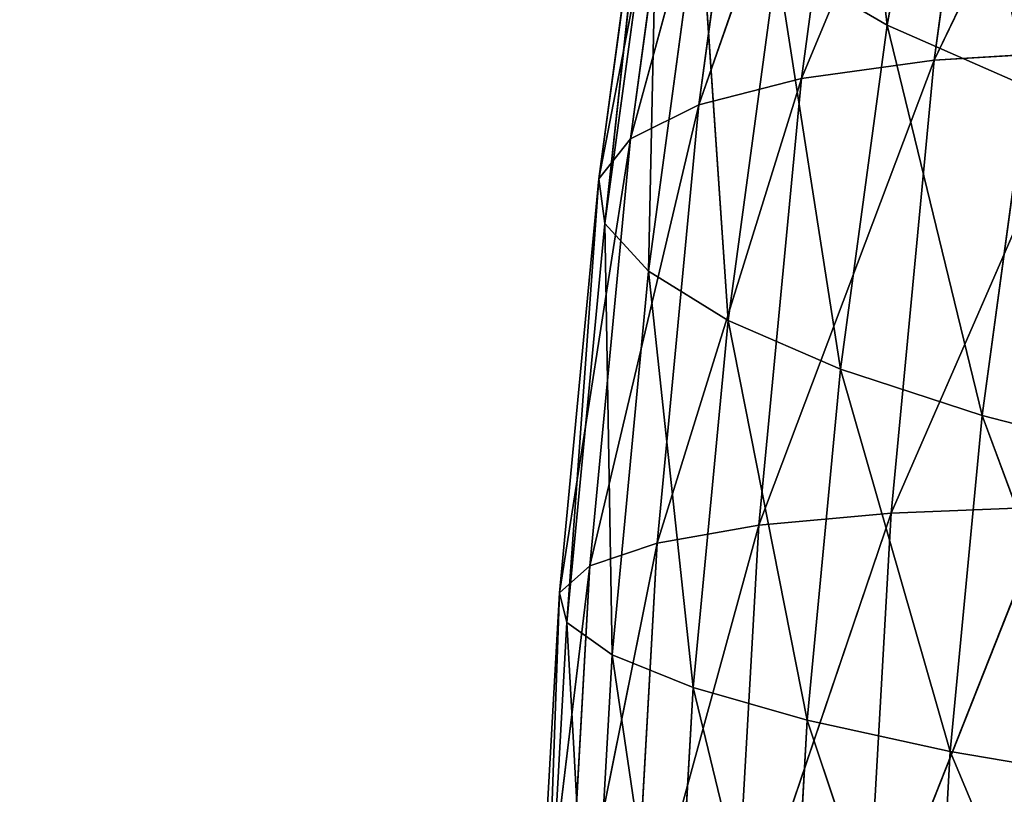
# Model space of a CAD drawing. Extents: x -2980 to 2970, y -1773 to 1777.
# Drawn here: x -1073 to -1061, y 80 to 90 of the extents above; entities that cross this region are included whole.
import ezdxf

# ---------------------------------------------------------------- set-up
doc = ezdxf.new("R2010")
doc.units = 0
doc.header["$LTSCALE"] = 25.4
doc.layers.get('0').update_dxf_attribs({"linetype": 'CONTINUOUS'})

# ---------------------------------------------------------------- blocks, each defined once
blk = doc.blocks.new('004108_3D_STL_STL')
at = {"color": 252}
for p, q in [((1950.58, -1699.256, 869.051), (1947.796, -1705.057, 869.006)), ((1950.58, -1699.256, 869.051), (1947.796, -1705.057, 869.006)), ((1948.558, -1699.413, 867.509), (1946.105, -1705.29, 867.115)), ((1948.558, -1699.413, 867.509), (1946.105, -1705.29, 867.115)), ((1946.579, -1699.347, 850.228), (1947.197, -1704.613, 849.814)), ((1946.579, -1699.347, 850.228), (1947.197, -1704.613, 849.814)), ((1948.558, -1699.413, 867.509), (1947.796, -1705.057, 869.006)), ((1948.558, -1699.413, 867.509), (1947.796, -1705.057, 869.006)), ((1946.858, -1699.72, 865.638), (1944.802, -1705.628, 864.952)), ((1946.858, -1699.72, 865.638), (1944.802, -1705.628, 864.952)), ((1946.858, -1699.72, 865.638), (1946.105, -1705.29, 867.115)), ((1946.858, -1699.72, 865.638), (1946.105, -1705.29, 867.115)), ((1945.54, -1700.167, 863.504), (1943.932, -1706.059, 862.597)), ((1945.54, -1700.167, 863.504), (1943.932, -1706.059, 862.597)), ((1945.54, -1700.167, 863.504), (1944.802, -1705.628, 864.952)), ((1945.54, -1700.167, 863.504), (1944.802, -1705.628, 864.952)), ((1947.95, -1700.36, 848.335), (1947.197, -1704.613, 849.814)), ((1947.95, -1700.36, 848.335), (1947.197, -1704.613, 849.814)), ((1944.652, -1700.738, 861.185), (1943.529, -1706.569, 860.134)), ((1944.652, -1700.738, 861.185), (1943.529, -1706.569, 860.134)), ((1944.652, -1700.738, 861.185), (1943.932, -1706.059, 862.597)), ((1944.652, -1700.738, 861.185), (1943.932, -1706.059, 862.597)), ((1944.226, -1701.412, 858.766), (1943.529, -1706.569, 860.134)), ((1944.226, -1701.412, 858.766), (1943.529, -1706.569, 860.134)), ((1944.226, -1701.412, 858.766), (1943.606, -1707.138, 857.652)), ((1944.226, -1701.412, 858.766), (1943.606, -1707.138, 857.652)), ((1944.278, -1702.164, 856.333), (1943.606, -1707.138, 857.652)), ((1944.278, -1702.164, 856.333), (1943.606, -1707.138, 857.652)), ((1944.278, -1702.164, 856.333), (1944.161, -1707.745, 855.241)), ((1944.278, -1702.164, 856.333), (1944.161, -1707.745, 855.241)), ((1944.806, -1702.968, 853.974), (1944.161, -1707.745, 855.241)), ((1944.806, -1702.968, 853.974), (1944.161, -1707.745, 855.241)), ((1944.806, -1702.968, 853.974), (1945.172, -1708.37, 852.988)), ((1944.806, -1702.968, 853.974), (1945.172, -1708.37, 852.988)), ((1945.791, -1703.795, 851.774), (1945.172, -1708.37, 852.988)), ((1945.791, -1703.795, 851.774), (1945.172, -1708.37, 852.988)), ((1945.791, -1703.795, 851.774), (1946.605, -1708.989, 850.974)), ((1945.791, -1703.795, 851.774), (1946.605, -1708.989, 850.974)), ((1945.791, -1703.795, 851.774), (1947.197, -1704.613, 849.814)), ((1945.791, -1703.795, 851.774), (1947.197, -1704.613, 849.814)), ((1947.197, -1704.613, 849.814), (1946.605, -1708.989, 850.974)), ((1947.197, -1704.613, 849.814), (1946.605, -1708.989, 850.974)), ((1947.197, -1704.613, 849.814), (1948.407, -1709.58, 849.273)), ((1947.197, -1704.613, 849.814), (1948.407, -1709.58, 849.273)), ((1947.197, -1704.613, 849.814), (1948.973, -1705.395, 848.163)), ((1947.197, -1704.613, 849.814), (1948.973, -1705.395, 848.163)), ((1949.812, -1704.939, 870.559), (1947.247, -1710.821, 870.083)), ((1949.812, -1704.939, 870.559), (1947.247, -1710.821, 870.083)), ((1949.812, -1704.939, 870.559), (1947.796, -1705.057, 869.006)), ((1949.812, -1704.939, 870.559), (1947.796, -1705.057, 869.006)), ((1947.796, -1705.057, 869.006), (1945.564, -1710.977, 868.178)), ((1947.796, -1705.057, 869.006), (1945.564, -1710.977, 868.178)), ((1947.796, -1705.057, 869.006), (1946.105, -1705.29, 867.115)), ((1947.796, -1705.057, 869.006), (1946.105, -1705.29, 867.115)), ((1947.796, -1705.057, 869.006), (1947.247, -1710.821, 870.083)), ((1947.796, -1705.057, 869.006), (1947.247, -1710.821, 870.083)), ((1946.105, -1705.29, 867.115), (1944.271, -1711.204, 865.994)), ((1946.105, -1705.29, 867.115), (1944.271, -1711.204, 865.994)), ((1946.105, -1705.29, 867.115), (1944.802, -1705.628, 864.952)), ((1946.105, -1705.29, 867.115), (1944.802, -1705.628, 864.952)), ((1946.105, -1705.29, 867.115), (1945.564, -1710.977, 868.178)), ((1946.105, -1705.29, 867.115), (1945.564, -1710.977, 868.178)), ((1948.973, -1705.395, 848.163), (1948.407, -1709.58, 849.273)), ((1948.973, -1705.395, 848.163), (1948.407, -1709.58, 849.273)), ((1944.802, -1705.628, 864.952), (1943.415, -1711.493, 863.612)), ((1944.802, -1705.628, 864.952), (1943.415, -1711.493, 863.612)), ((1944.802, -1705.628, 864.952), (1943.932, -1706.059, 862.597)), ((1944.802, -1705.628, 864.952), (1943.932, -1706.059, 862.597)), ((1944.802, -1705.628, 864.952), (1944.271, -1711.204, 865.994)), ((1944.802, -1705.628, 864.952), (1944.271, -1711.204, 865.994)), ((1943.932, -1706.059, 862.597), (1943.028, -1711.835, 861.118)), ((1943.932, -1706.059, 862.597), (1943.028, -1711.835, 861.118)), ((1943.932, -1706.059, 862.597), (1943.415, -1711.493, 863.612)), ((1943.932, -1706.059, 862.597), (1943.415, -1711.493, 863.612)), ((1943.932, -1706.059, 862.597), (1943.529, -1706.569, 860.134)), ((1943.932, -1706.059, 862.597), (1943.529, -1706.569, 860.134)), ((1943.529, -1706.569, 860.134), (1943.028, -1711.835, 861.118)), ((1943.529, -1706.569, 860.134), (1943.028, -1711.835, 861.118)), ((1943.529, -1706.569, 860.134), (1943.123, -1712.216, 858.601)), ((1943.529, -1706.569, 860.134), (1943.123, -1712.216, 858.601)), ((1943.529, -1706.569, 860.134), (1943.606, -1707.138, 857.652)), ((1943.529, -1706.569, 860.134), (1943.606, -1707.138, 857.652)), ((1943.606, -1707.138, 857.652), (1943.123, -1712.216, 858.601)), ((1943.606, -1707.138, 857.652), (1943.123, -1712.216, 858.601)), ((1943.606, -1707.138, 857.652), (1943.696, -1712.624, 856.152)), ((1943.606, -1707.138, 857.652), (1943.696, -1712.624, 856.152)), ((1943.606, -1707.138, 857.652), (1944.161, -1707.745, 855.241)), ((1943.606, -1707.138, 857.652), (1944.161, -1707.745, 855.241)), ((1944.161, -1707.745, 855.241), (1943.696, -1712.624, 856.152)), ((1944.161, -1707.745, 855.241), (1943.696, -1712.624, 856.152)), ((1944.161, -1707.745, 855.241), (1944.728, -1713.043, 853.861)), ((1944.161, -1707.745, 855.241), (1944.728, -1713.043, 853.861)), ((1944.161, -1707.745, 855.241), (1945.172, -1708.37, 852.988)), ((1944.161, -1707.745, 855.241), (1945.172, -1708.37, 852.988)), ((1945.172, -1708.37, 852.988), (1944.728, -1713.043, 853.861)), ((1945.172, -1708.37, 852.988), (1944.728, -1713.043, 853.861)), ((1945.172, -1708.37, 852.988), (1946.18, -1713.458, 851.809)), ((1945.172, -1708.37, 852.988), (1946.18, -1713.458, 851.809)), ((1945.172, -1708.37, 852.988), (1946.605, -1708.989, 850.974)), ((1945.172, -1708.37, 852.988), (1946.605, -1708.989, 850.974)), ((1946.605, -1708.989, 850.974), (1946.18, -1713.458, 851.809)), ((1946.605, -1708.989, 850.974), (1946.18, -1713.458, 851.809)), ((1946.605, -1708.989, 850.974), (1948, -1713.854, 850.072)), ((1946.605, -1708.989, 850.974), (1948, -1713.854, 850.072)), ((1946.605, -1708.989, 850.974), (1948.407, -1709.58, 849.273)), ((1946.605, -1708.989, 850.974), (1948.407, -1709.58, 849.273)), ((1948.407, -1709.58, 849.273), (1948, -1713.854, 850.072)), ((1948.407, -1709.58, 849.273), (1948, -1713.854, 850.072)), ((1948.407, -1709.58, 849.273), (1950.123, -1714.217, 848.711)), ((1948.407, -1709.58, 849.273), (1950.123, -1714.217, 848.711)), ((1948.407, -1709.58, 849.273), (1950.513, -1710.122, 847.946)), ((1948.407, -1709.58, 849.273), (1950.513, -1710.122, 847.946)), ((1949.26, -1710.742, 871.643), (1946.916, -1716.666, 870.732)), ((1949.26, -1710.742, 871.643), (1946.916, -1716.666, 870.732)), ((1949.26, -1710.742, 871.643), (1947.247, -1710.821, 870.083)), ((1949.26, -1710.742, 871.643), (1947.247, -1710.821, 870.083)), ((1947.247, -1710.821, 870.083), (1945.237, -1716.744, 868.818)), ((1947.247, -1710.821, 870.083), (1945.237, -1716.744, 868.818)), ((1947.247, -1710.821, 870.083), (1945.564, -1710.977, 868.178)), ((1947.247, -1710.821, 870.083), (1945.564, -1710.977, 868.178)), ((1947.247, -1710.821, 870.083), (1946.916, -1716.666, 870.732)), ((1947.247, -1710.821, 870.083), (1946.916, -1716.666, 870.732)), ((1945.564, -1710.977, 868.178), (1943.951, -1716.858, 866.622)), ((1945.564, -1710.977, 868.178), (1943.951, -1716.858, 866.622)), ((1945.564, -1710.977, 868.178), (1944.271, -1711.204, 865.994)), ((1945.564, -1710.977, 868.178), (1944.271, -1711.204, 865.994)), ((1945.564, -1710.977, 868.178), (1945.237, -1716.744, 868.818)), ((1945.564, -1710.977, 868.178), (1945.237, -1716.744, 868.818)), ((1944.271, -1711.204, 865.994), (1943.104, -1717.003, 864.224)), ((1944.271, -1711.204, 865.994), (1943.104, -1717.003, 864.224)), ((1944.271, -1711.204, 865.994), (1943.415, -1711.493, 863.612)), ((1944.271, -1711.204, 865.994), (1943.415, -1711.493, 863.612)), ((1944.271, -1711.204, 865.994), (1943.951, -1716.858, 866.622)), ((1944.271, -1711.204, 865.994), (1943.951, -1716.858, 866.622)), ((1943.415, -1711.493, 863.612), (1942.726, -1717.174, 861.711)), ((1943.415, -1711.493, 863.612), (1942.726, -1717.174, 861.711)), ((1943.415, -1711.493, 863.612), (1943.028, -1711.835, 861.118)), ((1943.415, -1711.493, 863.612), (1943.028, -1711.835, 861.118)), ((1943.415, -1711.493, 863.612), (1943.104, -1717.003, 864.224)), ((1943.415, -1711.493, 863.612), (1943.104, -1717.003, 864.224)), ((1943.028, -1711.835, 861.118), (1942.726, -1717.174, 861.711)), ((1943.028, -1711.835, 861.118), (1942.726, -1717.174, 861.711)), ((1943.028, -1711.835, 861.118), (1942.831, -1717.365, 859.172)), ((1943.028, -1711.835, 861.118), (1942.831, -1717.365, 859.172)), ((1943.028, -1711.835, 861.118), (1943.123, -1712.216, 858.601)), ((1943.028, -1711.835, 861.118), (1943.123, -1712.216, 858.601)), ((1943.123, -1712.216, 858.601), (1942.831, -1717.365, 859.172)), ((1943.123, -1712.216, 858.601), (1942.831, -1717.365, 859.172)), ((1943.123, -1712.216, 858.601), (1943.416, -1717.57, 856.701)), ((1943.123, -1712.216, 858.601), (1943.416, -1717.57, 856.701)), ((1943.123, -1712.216, 858.601), (1943.696, -1712.624, 856.152)), ((1943.123, -1712.216, 858.601), (1943.696, -1712.624, 856.152)), ((1943.696, -1712.624, 856.152), (1943.416, -1717.57, 856.701)), ((1943.696, -1712.624, 856.152), (1943.416, -1717.57, 856.701)), ((1943.696, -1712.624, 856.152), (1944.459, -1717.78, 854.387)), ((1943.696, -1712.624, 856.152), (1944.459, -1717.78, 854.387)), ((1943.696, -1712.624, 856.152), (1944.728, -1713.043, 853.861)), ((1943.696, -1712.624, 856.152), (1944.728, -1713.043, 853.861)), ((1944.728, -1713.043, 853.861), (1944.459, -1717.78, 854.387)), ((1944.728, -1713.043, 853.861), (1944.459, -1717.78, 854.387)), ((1944.728, -1713.043, 853.861), (1945.923, -1717.988, 852.312)), ((1944.728, -1713.043, 853.861), (1945.923, -1717.988, 852.312)), ((1944.728, -1713.043, 853.861), (1946.18, -1713.458, 851.809)), ((1944.728, -1713.043, 853.861), (1946.18, -1713.458, 851.809)), ((1946.18, -1713.458, 851.809), (1945.923, -1717.988, 852.312)), ((1946.18, -1713.458, 851.809), (1945.923, -1717.988, 852.312)), ((1946.18, -1713.458, 851.809), (1947.755, -1718.187, 850.553)), ((1946.18, -1713.458, 851.809), (1947.755, -1718.187, 850.553)), ((1946.18, -1713.458, 851.809), (1948, -1713.854, 850.072)), ((1946.18, -1713.458, 851.809), (1948, -1713.854, 850.072)), ((1948, -1713.854, 850.072), (1947.755, -1718.187, 850.553)), ((1948, -1713.854, 850.072), (1947.755, -1718.187, 850.553)), ((1948, -1713.854, 850.072), (1949.888, -1718.369, 849.172)), ((1948, -1713.854, 850.072), (1949.888, -1718.369, 849.172)), ((1948, -1713.854, 850.072), (1950.123, -1714.217, 848.711)), ((1948, -1713.854, 850.072), (1950.123, -1714.217, 848.711))]:
    blk.add_line(p, q, dxfattribs=at)
at = {"color": 7}
mesh = blk.add_polyface(dxfattribs=at)
corners = [(5979.75, -1517.75, 93.252), (29.75, -2067.75, 93.252), (1529.75, -17.75, 93.252)]
mesh.append_faces([[corners[k] for k in face] for face in [(0, 1, 2)]], dxfattribs={"color": 7})
mesh = blk.add_polyface(dxfattribs=at)
corners = [(5979.75, -1517.75, 94.349), (29.75, -1517.75, 94.349), (5979.75, -2067.75, 94.349)]
mesh.append_faces([[corners[k] for k in face] for face in [(0, 1, 2)]], dxfattribs={"color": 7})
mesh = blk.add_polyface(dxfattribs=at)
corners = [(5979.75, -2067.75, 94.349), (29.75, -1517.75, 94.349), (1529.75, -3567.75, 94.349)]
mesh.append_faces([[corners[k] for k in face] for face in [(0, 1, 2)]], dxfattribs={"color": 7})
mesh = blk.add_polyface(dxfattribs=at)
corners = [(5979.75, -2067.75, 93.252), (29.75, -2067.75, 93.252), (5979.75, -1517.75, 93.252)]
mesh.append_faces([[corners[k] for k in face] for face in [(0, 1, 2)]], dxfattribs={"color": 7})
at = {"color": 252}
mesh = blk.add_polyface(dxfattribs=at)
corners = [(1950.58, -1699.256, 869.051), (1947.796, -1705.057, 869.006), (1949.812, -1704.939, 870.559)]
mesh.append_faces([[corners[k] for k in face] for face in [(0, 1, 2)]], dxfattribs={"color": 252})
mesh = blk.add_polyface(dxfattribs=at)
corners = [(1950.58, -1699.256, 869.051), (1948.558, -1699.413, 867.509), (1947.796, -1705.057, 869.006)]
mesh.append_faces([[corners[k] for k in face] for face in [(0, 1, 2)]], dxfattribs={"color": 252})
mesh = blk.add_polyface(dxfattribs=at)
corners = [(1946.579, -1699.347, 850.228), (1947.197, -1704.613, 849.814), (1945.791, -1703.795, 851.774)]
mesh.append_faces([[corners[k] for k in face] for face in [(0, 1, 2)]], dxfattribs={"color": 252})
mesh = blk.add_polyface(dxfattribs=at)
corners = [(1948.558, -1699.413, 867.509), (1946.105, -1705.29, 867.115), (1947.796, -1705.057, 869.006)]
mesh.append_faces([[corners[k] for k in face] for face in [(0, 1, 2)]], dxfattribs={"color": 252})
mesh = blk.add_polyface(dxfattribs=at)
corners = [(1948.558, -1699.413, 867.509), (1946.858, -1699.72, 865.638), (1946.105, -1705.29, 867.115)]
mesh.append_faces([[corners[k] for k in face] for face in [(0, 1, 2)]], dxfattribs={"color": 252})
mesh = blk.add_polyface(dxfattribs=at)
corners = [(1946.579, -1699.347, 850.228), (1947.95, -1700.36, 848.335), (1947.197, -1704.613, 849.814)]
mesh.append_faces([[corners[k] for k in face] for face in [(0, 1, 2)]], dxfattribs={"color": 252})
mesh = blk.add_polyface(dxfattribs=at)
corners = [(1946.858, -1699.72, 865.638), (1944.802, -1705.628, 864.952), (1946.105, -1705.29, 867.115)]
mesh.append_faces([[corners[k] for k in face] for face in [(0, 1, 2)]], dxfattribs={"color": 252})
mesh = blk.add_polyface(dxfattribs=at)
corners = [(1946.858, -1699.72, 865.638), (1945.54, -1700.167, 863.504), (1944.802, -1705.628, 864.952)]
mesh.append_faces([[corners[k] for k in face] for face in [(0, 1, 2)]], dxfattribs={"color": 252})
mesh = blk.add_polyface(dxfattribs=at)
corners = [(1945.54, -1700.167, 863.504), (1943.932, -1706.059, 862.597), (1944.802, -1705.628, 864.952)]
mesh.append_faces([[corners[k] for k in face] for face in [(0, 1, 2)]], dxfattribs={"color": 252})
mesh = blk.add_polyface(dxfattribs=at)
corners = [(1945.54, -1700.167, 863.504), (1944.652, -1700.738, 861.185), (1943.932, -1706.059, 862.597)]
mesh.append_faces([[corners[k] for k in face] for face in [(0, 1, 2)]], dxfattribs={"color": 252})
mesh = blk.add_polyface(dxfattribs=at)
corners = [(1947.95, -1700.36, 848.335), (1948.973, -1705.395, 848.163), (1947.197, -1704.613, 849.814)]
mesh.append_faces([[corners[k] for k in face] for face in [(0, 1, 2)]], dxfattribs={"color": 252})
mesh = blk.add_polyface(dxfattribs=at)
corners = [(1947.95, -1700.36, 848.335), (1949.693, -1701.327, 846.749), (1948.973, -1705.395, 848.163)]
mesh.append_faces([[corners[k] for k in face] for face in [(0, 1, 2)]], dxfattribs={"color": 252})
mesh = blk.add_polyface(dxfattribs=at)
corners = [(1944.652, -1700.738, 861.185), (1943.529, -1706.569, 860.134), (1943.932, -1706.059, 862.597)]
mesh.append_faces([[corners[k] for k in face] for face in [(0, 1, 2)]], dxfattribs={"color": 252})
mesh = blk.add_polyface(dxfattribs=at)
corners = [(1944.652, -1700.738, 861.185), (1944.226, -1701.412, 858.766), (1943.529, -1706.569, 860.134)]
mesh.append_faces([[corners[k] for k in face] for face in [(0, 1, 2)]], dxfattribs={"color": 252})
mesh = blk.add_polyface(dxfattribs=at)
corners = [(1944.226, -1701.412, 858.766), (1943.606, -1707.138, 857.652), (1943.529, -1706.569, 860.134)]
mesh.append_faces([[corners[k] for k in face] for face in [(0, 1, 2)]], dxfattribs={"color": 252})
mesh = blk.add_polyface(dxfattribs=at)
corners = [(1944.226, -1701.412, 858.766), (1944.278, -1702.164, 856.333), (1943.606, -1707.138, 857.652)]
mesh.append_faces([[corners[k] for k in face] for face in [(0, 1, 2)]], dxfattribs={"color": 252})
mesh = blk.add_polyface(dxfattribs=at)
corners = [(1944.278, -1702.164, 856.333), (1944.161, -1707.745, 855.241), (1943.606, -1707.138, 857.652)]
mesh.append_faces([[corners[k] for k in face] for face in [(0, 1, 2)]], dxfattribs={"color": 252})
mesh = blk.add_polyface(dxfattribs=at)
corners = [(1944.278, -1702.164, 856.333), (1944.806, -1702.968, 853.974), (1944.161, -1707.745, 855.241)]
mesh.append_faces([[corners[k] for k in face] for face in [(0, 1, 2)]], dxfattribs={"color": 252})
mesh = blk.add_polyface(dxfattribs=at)
corners = [(1944.806, -1702.968, 853.974), (1945.172, -1708.37, 852.988), (1944.161, -1707.745, 855.241)]
mesh.append_faces([[corners[k] for k in face] for face in [(0, 1, 2)]], dxfattribs={"color": 252})
mesh = blk.add_polyface(dxfattribs=at)
corners = [(1944.806, -1702.968, 853.974), (1945.791, -1703.795, 851.774), (1945.172, -1708.37, 852.988)]
mesh.append_faces([[corners[k] for k in face] for face in [(0, 1, 2)]], dxfattribs={"color": 252})
mesh = blk.add_polyface(dxfattribs=at)
corners = [(1945.791, -1703.795, 851.774), (1946.605, -1708.989, 850.974), (1945.172, -1708.37, 852.988)]
mesh.append_faces([[corners[k] for k in face] for face in [(0, 1, 2)]], dxfattribs={"color": 252})
mesh = blk.add_polyface(dxfattribs=at)
corners = [(1945.791, -1703.795, 851.774), (1947.197, -1704.613, 849.814), (1946.605, -1708.989, 850.974)]
mesh.append_faces([[corners[k] for k in face] for face in [(0, 1, 2)]], dxfattribs={"color": 252})
mesh = blk.add_polyface(dxfattribs=at)
corners = [(1948.407, -1709.58, 849.273), (1946.605, -1708.989, 850.974), (1947.197, -1704.613, 849.814)]
mesh.append_faces([[corners[k] for k in face] for face in [(0, 1, 2)]], dxfattribs={"color": 252})
mesh = blk.add_polyface(dxfattribs=at)
corners = [(1948.973, -1705.395, 848.163), (1948.407, -1709.58, 849.273), (1947.197, -1704.613, 849.814)]
mesh.append_faces([[corners[k] for k in face] for face in [(0, 1, 2)]], dxfattribs={"color": 252})
mesh = blk.add_polyface(dxfattribs=at)
corners = [(1949.812, -1704.939, 870.559), (1947.247, -1710.821, 870.083), (1949.26, -1710.742, 871.643)]
mesh.append_faces([[corners[k] for k in face] for face in [(0, 1, 2)]], dxfattribs={"color": 252})
mesh = blk.add_polyface(dxfattribs=at)
corners = [(1949.812, -1704.939, 870.559), (1947.796, -1705.057, 869.006), (1947.247, -1710.821, 870.083)]
mesh.append_faces([[corners[k] for k in face] for face in [(0, 1, 2)]], dxfattribs={"color": 252})
mesh = blk.add_polyface(dxfattribs=at)
corners = [(1947.796, -1705.057, 869.006), (1945.564, -1710.977, 868.178), (1947.247, -1710.821, 870.083)]
mesh.append_faces([[corners[k] for k in face] for face in [(0, 1, 2)]], dxfattribs={"color": 252})
mesh = blk.add_polyface(dxfattribs=at)
corners = [(1947.796, -1705.057, 869.006), (1946.105, -1705.29, 867.115), (1945.564, -1710.977, 868.178)]
mesh.append_faces([[corners[k] for k in face] for face in [(0, 1, 2)]], dxfattribs={"color": 252})
mesh = blk.add_polyface(dxfattribs=at)
corners = [(1946.105, -1705.29, 867.115), (1944.271, -1711.204, 865.994), (1945.564, -1710.977, 868.178)]
mesh.append_faces([[corners[k] for k in face] for face in [(0, 1, 2)]], dxfattribs={"color": 252})
mesh = blk.add_polyface(dxfattribs=at)
corners = [(1946.105, -1705.29, 867.115), (1944.802, -1705.628, 864.952), (1944.271, -1711.204, 865.994)]
mesh.append_faces([[corners[k] for k in face] for face in [(0, 1, 2)]], dxfattribs={"color": 252})
mesh = blk.add_polyface(dxfattribs=at)
corners = [(1950.513, -1710.122, 847.946), (1948.407, -1709.58, 849.273), (1948.973, -1705.395, 848.163)]
mesh.append_faces([[corners[k] for k in face] for face in [(0, 1, 2)]], dxfattribs={"color": 252})
mesh = blk.add_polyface(dxfattribs=at)
corners = [(1944.802, -1705.628, 864.952), (1943.415, -1711.493, 863.612), (1944.271, -1711.204, 865.994)]
mesh.append_faces([[corners[k] for k in face] for face in [(0, 1, 2)]], dxfattribs={"color": 252})
mesh = blk.add_polyface(dxfattribs=at)
corners = [(1944.802, -1705.628, 864.952), (1943.932, -1706.059, 862.597), (1943.415, -1711.493, 863.612)]
mesh.append_faces([[corners[k] for k in face] for face in [(0, 1, 2)]], dxfattribs={"color": 252})
mesh = blk.add_polyface(dxfattribs=at)
corners = [(1943.932, -1706.059, 862.597), (1943.028, -1711.835, 861.118), (1943.415, -1711.493, 863.612)]
mesh.append_faces([[corners[k] for k in face] for face in [(0, 1, 2)]], dxfattribs={"color": 252})
mesh = blk.add_polyface(dxfattribs=at)
corners = [(1943.932, -1706.059, 862.597), (1943.529, -1706.569, 860.134), (1943.028, -1711.835, 861.118)]
mesh.append_faces([[corners[k] for k in face] for face in [(0, 1, 2)]], dxfattribs={"color": 252})
mesh = blk.add_polyface(dxfattribs=at)
corners = [(1943.529, -1706.569, 860.134), (1943.123, -1712.216, 858.601), (1943.028, -1711.835, 861.118)]
mesh.append_faces([[corners[k] for k in face] for face in [(0, 1, 2)]], dxfattribs={"color": 252})
mesh = blk.add_polyface(dxfattribs=at)
corners = [(1943.529, -1706.569, 860.134), (1943.606, -1707.138, 857.652), (1943.123, -1712.216, 858.601)]
mesh.append_faces([[corners[k] for k in face] for face in [(0, 1, 2)]], dxfattribs={"color": 252})
mesh = blk.add_polyface(dxfattribs=at)
corners = [(1943.606, -1707.138, 857.652), (1943.696, -1712.624, 856.152), (1943.123, -1712.216, 858.601)]
mesh.append_faces([[corners[k] for k in face] for face in [(0, 1, 2)]], dxfattribs={"color": 252})
mesh = blk.add_polyface(dxfattribs=at)
corners = [(1943.606, -1707.138, 857.652), (1944.161, -1707.745, 855.241), (1943.696, -1712.624, 856.152)]
mesh.append_faces([[corners[k] for k in face] for face in [(0, 1, 2)]], dxfattribs={"color": 252})
mesh = blk.add_polyface(dxfattribs=at)
corners = [(1944.161, -1707.745, 855.241), (1944.728, -1713.043, 853.861), (1943.696, -1712.624, 856.152)]
mesh.append_faces([[corners[k] for k in face] for face in [(0, 1, 2)]], dxfattribs={"color": 252})
mesh = blk.add_polyface(dxfattribs=at)
corners = [(1944.161, -1707.745, 855.241), (1945.172, -1708.37, 852.988), (1944.728, -1713.043, 853.861)]
mesh.append_faces([[corners[k] for k in face] for face in [(0, 1, 2)]], dxfattribs={"color": 252})
mesh = blk.add_polyface(dxfattribs=at)
corners = [(1945.172, -1708.37, 852.988), (1946.18, -1713.458, 851.809), (1944.728, -1713.043, 853.861)]
mesh.append_faces([[corners[k] for k in face] for face in [(0, 1, 2)]], dxfattribs={"color": 252})
mesh = blk.add_polyface(dxfattribs=at)
corners = [(1945.172, -1708.37, 852.988), (1946.605, -1708.989, 850.974), (1946.18, -1713.458, 851.809)]
mesh.append_faces([[corners[k] for k in face] for face in [(0, 1, 2)]], dxfattribs={"color": 252})
mesh = blk.add_polyface(dxfattribs=at)
corners = [(1948, -1713.854, 850.072), (1946.18, -1713.458, 851.809), (1946.605, -1708.989, 850.974)]
mesh.append_faces([[corners[k] for k in face] for face in [(0, 1, 2)]], dxfattribs={"color": 252})
mesh = blk.add_polyface(dxfattribs=at)
corners = [(1948.407, -1709.58, 849.273), (1948, -1713.854, 850.072), (1946.605, -1708.989, 850.974)]
mesh.append_faces([[corners[k] for k in face] for face in [(0, 1, 2)]], dxfattribs={"color": 252})
mesh = blk.add_polyface(dxfattribs=at)
corners = [(1950.123, -1714.217, 848.711), (1948, -1713.854, 850.072), (1948.407, -1709.58, 849.273)]
mesh.append_faces([[corners[k] for k in face] for face in [(0, 1, 2)]], dxfattribs={"color": 252})
mesh = blk.add_polyface(dxfattribs=at)
corners = [(1950.513, -1710.122, 847.946), (1950.123, -1714.217, 848.711), (1948.407, -1709.58, 849.273)]
mesh.append_faces([[corners[k] for k in face] for face in [(0, 1, 2)]], dxfattribs={"color": 252})
mesh = blk.add_polyface(dxfattribs=at)
corners = [(1949.26, -1710.742, 871.643), (1946.916, -1716.666, 870.732), (1948.927, -1716.626, 872.296)]
mesh.append_faces([[corners[k] for k in face] for face in [(0, 1, 2)]], dxfattribs={"color": 252})
mesh = blk.add_polyface(dxfattribs=at)
corners = [(1949.26, -1710.742, 871.643), (1947.247, -1710.821, 870.083), (1946.916, -1716.666, 870.732)]
mesh.append_faces([[corners[k] for k in face] for face in [(0, 1, 2)]], dxfattribs={"color": 252})
mesh = blk.add_polyface(dxfattribs=at)
corners = [(1947.247, -1710.821, 870.083), (1945.237, -1716.744, 868.818), (1946.916, -1716.666, 870.732)]
mesh.append_faces([[corners[k] for k in face] for face in [(0, 1, 2)]], dxfattribs={"color": 252})
mesh = blk.add_polyface(dxfattribs=at)
corners = [(1947.247, -1710.821, 870.083), (1945.564, -1710.977, 868.178), (1945.237, -1716.744, 868.818)]
mesh.append_faces([[corners[k] for k in face] for face in [(0, 1, 2)]], dxfattribs={"color": 252})
mesh = blk.add_polyface(dxfattribs=at)
corners = [(1945.564, -1710.977, 868.178), (1943.951, -1716.858, 866.622), (1945.237, -1716.744, 868.818)]
mesh.append_faces([[corners[k] for k in face] for face in [(0, 1, 2)]], dxfattribs={"color": 252})
mesh = blk.add_polyface(dxfattribs=at)
corners = [(1945.564, -1710.977, 868.178), (1944.271, -1711.204, 865.994), (1943.951, -1716.858, 866.622)]
mesh.append_faces([[corners[k] for k in face] for face in [(0, 1, 2)]], dxfattribs={"color": 252})
mesh = blk.add_polyface(dxfattribs=at)
corners = [(1944.271, -1711.204, 865.994), (1943.104, -1717.003, 864.224), (1943.951, -1716.858, 866.622)]
mesh.append_faces([[corners[k] for k in face] for face in [(0, 1, 2)]], dxfattribs={"color": 252})
mesh = blk.add_polyface(dxfattribs=at)
corners = [(1944.271, -1711.204, 865.994), (1943.415, -1711.493, 863.612), (1943.104, -1717.003, 864.224)]
mesh.append_faces([[corners[k] for k in face] for face in [(0, 1, 2)]], dxfattribs={"color": 252})
mesh = blk.add_polyface(dxfattribs=at)
corners = [(1943.415, -1711.493, 863.612), (1942.726, -1717.174, 861.711), (1943.104, -1717.003, 864.224)]
mesh.append_faces([[corners[k] for k in face] for face in [(0, 1, 2)]], dxfattribs={"color": 252})
mesh = blk.add_polyface(dxfattribs=at)
corners = [(1943.415, -1711.493, 863.612), (1943.028, -1711.835, 861.118), (1942.726, -1717.174, 861.711)]
mesh.append_faces([[corners[k] for k in face] for face in [(0, 1, 2)]], dxfattribs={"color": 252})
mesh = blk.add_polyface(dxfattribs=at)
corners = [(1943.028, -1711.835, 861.118), (1942.831, -1717.365, 859.172), (1942.726, -1717.174, 861.711)]
mesh.append_faces([[corners[k] for k in face] for face in [(0, 1, 2)]], dxfattribs={"color": 252})
mesh = blk.add_polyface(dxfattribs=at)
corners = [(1943.028, -1711.835, 861.118), (1943.123, -1712.216, 858.601), (1942.831, -1717.365, 859.172)]
mesh.append_faces([[corners[k] for k in face] for face in [(0, 1, 2)]], dxfattribs={"color": 252})
mesh = blk.add_polyface(dxfattribs=at)
corners = [(1943.123, -1712.216, 858.601), (1943.416, -1717.57, 856.701), (1942.831, -1717.365, 859.172)]
mesh.append_faces([[corners[k] for k in face] for face in [(0, 1, 2)]], dxfattribs={"color": 252})
mesh = blk.add_polyface(dxfattribs=at)
corners = [(1943.123, -1712.216, 858.601), (1943.696, -1712.624, 856.152), (1943.416, -1717.57, 856.701)]
mesh.append_faces([[corners[k] for k in face] for face in [(0, 1, 2)]], dxfattribs={"color": 252})
mesh = blk.add_polyface(dxfattribs=at)
corners = [(1943.696, -1712.624, 856.152), (1944.459, -1717.78, 854.387), (1943.416, -1717.57, 856.701)]
mesh.append_faces([[corners[k] for k in face] for face in [(0, 1, 2)]], dxfattribs={"color": 252})
mesh = blk.add_polyface(dxfattribs=at)
corners = [(1943.696, -1712.624, 856.152), (1944.728, -1713.043, 853.861), (1944.459, -1717.78, 854.387)]
mesh.append_faces([[corners[k] for k in face] for face in [(0, 1, 2)]], dxfattribs={"color": 252})
mesh = blk.add_polyface(dxfattribs=at)
corners = [(1944.728, -1713.043, 853.861), (1945.923, -1717.988, 852.312), (1944.459, -1717.78, 854.387)]
mesh.append_faces([[corners[k] for k in face] for face in [(0, 1, 2)]], dxfattribs={"color": 252})
mesh = blk.add_polyface(dxfattribs=at)
corners = [(1944.728, -1713.043, 853.861), (1946.18, -1713.458, 851.809), (1945.923, -1717.988, 852.312)]
mesh.append_faces([[corners[k] for k in face] for face in [(0, 1, 2)]], dxfattribs={"color": 252})
mesh = blk.add_polyface(dxfattribs=at)
corners = [(1947.755, -1718.187, 850.553), (1945.923, -1717.988, 852.312), (1946.18, -1713.458, 851.809)]
mesh.append_faces([[corners[k] for k in face] for face in [(0, 1, 2)]], dxfattribs={"color": 252})
mesh = blk.add_polyface(dxfattribs=at)
corners = [(1948, -1713.854, 850.072), (1947.755, -1718.187, 850.553), (1946.18, -1713.458, 851.809)]
mesh.append_faces([[corners[k] for k in face] for face in [(0, 1, 2)]], dxfattribs={"color": 252})
mesh = blk.add_polyface(dxfattribs=at)
corners = [(1949.888, -1718.369, 849.172), (1947.755, -1718.187, 850.553), (1948, -1713.854, 850.072)]
mesh.append_faces([[corners[k] for k in face] for face in [(0, 1, 2)]], dxfattribs={"color": 252})
mesh = blk.add_polyface(dxfattribs=at)
corners = [(1950.123, -1714.217, 848.711), (1949.888, -1718.369, 849.172), (1948, -1713.854, 850.072)]
mesh.append_faces([[corners[k] for k in face] for face in [(0, 1, 2)]], dxfattribs={"color": 252})

msp = doc.modelspace()

# ---------------------------------------------------------------- block references
at = {"color": 0}
msp.add_blockref('004108_3D_STL_STL', (-3009.363, 1794.876, -90.225), dxfattribs=at)

doc.saveas('drawing.dxf')
